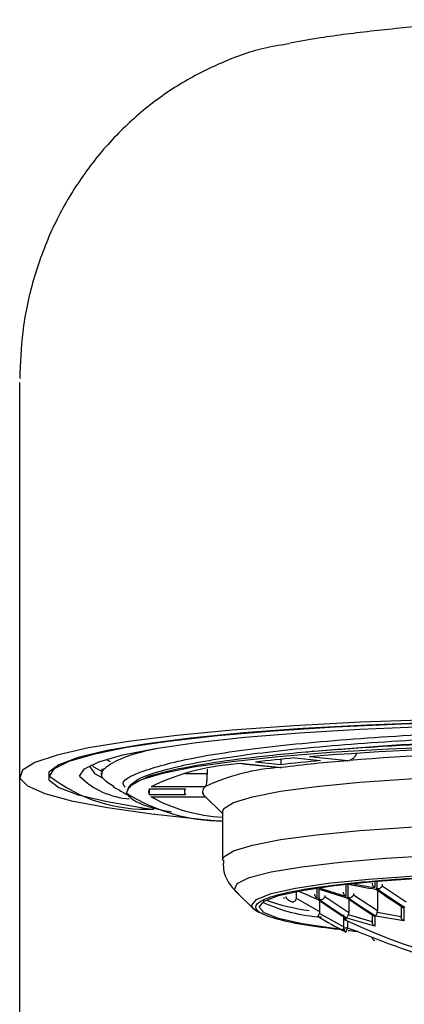
# Model space of a CAD drawing. Extents: x -562 to 487, y -742 to 742.
# Drawn here: x -217 to -208, y -82 to -58 of the extents above; entities that cross this region are included whole.
import ezdxf

# ---------------------------------------------------------------- set-up
doc = ezdxf.new("R2010")
doc.units = 0
doc.header["$LTSCALE"] = 25
doc.layers.add('201839', color=7, linetype='CONTINUOUS')

msp = doc.modelspace()

# ---------------------------------------------------------------- linework, layer by layer
at = {"layer": '201839', "color": 2, "lineweight": 25}
msp.add_line((-217.16384697, -226.95766048), (-217.16384697, -66.87388216), dxfattribs=at)
at = {"layer": '201839', "color": 2}
for p, q in [((-214.99651955, -76.30441543), (-214.90066721, -76.35449451)), ((-210.62576152, -76.29807231), (-210.62576152, -76.43444775)), ((-210.27367857, -76.26429464), (-209.63581203, -76.33096985)), ((-208.94731053, -76.33272071), (-209.90846084, -76.23225314)), ((-208.94731053, -76.33272071), (-208.90378204, -76.32423513)), ((-215.10767281, -76.53864551), (-215.10767281, -76.6784896)), ((-212.47453955, -76.54355005), (-212.47453955, -76.6582254)), ((-211.58410476, -76.40776866), (-210.63618314, -76.50685345)), ((-211.57016177, -76.40594819), (-210.60901147, -76.50641575)), ((-210.62576152, -76.43444775), (-211.26362806, -76.36777254)), ((-210.64261922, -76.50599311), (-210.60901147, -76.50641575)), ((-212.47453955, -76.6582254), (-213.03267366, -76.6582254)), ((-214.37443684, -76.93280792), (-214.41697123, -77.01092244)), ((-213.91791095, -77.03759153), (-213.01583144, -77.03759153)), ((-213.91791095, -77.18393138), (-213.91791095, -77.03759153)), ((-212.51714329, -76.98794051), (-213.87641508, -76.98794051)), ((-213.04067281, -77.03759153), (-213.04067281, -77.11076146)), ((-212.51714329, -76.98794051), (-212.51012826, -76.97726655)), ((-213.01583144, -77.18393138), (-213.91791095, -77.18393138)), ((-213.87641508, -77.2335824), (-213.87289788, -77.23155781)), ((-213.87641508, -77.2335824), (-212.51714329, -77.2335824)), ((-213.87289788, -77.23522583), (-212.51312456, -77.23522583)), ((-212.53846972, -77.20933552), (-212.08567281, -77.65715775)), ((-212.08567281, -77.6080224), (-212.08567281, -78.81714864)), ((-209.7242549, -79.51191796), (-209.7242549, -79.76991947)), ((-208.99888177, -79.72839117), (-209.69403102, -79.51025903)), ((-209.66380714, -79.54618964), (-208.96865789, -79.76364271)), ((-209.66380714, -79.80367589), (-209.66380714, -79.54618964)), ((-208.99888177, -79.43906472), (-208.99888177, -79.72839117)), ((-208.93843401, -79.75817072), (-208.93843401, -79.41486184)), ((-208.33567281, -79.3962475), (-208.33496227, -79.40880339)), ((-208.27350863, -79.35128162), (-208.27350863, -79.50726387)), ((-208.21306087, -79.53352738), (-208.21306087, -79.34609183)), ((-207.48567281, -79.872901), (-208.08758643, -79.46964638)), ((-211.74499587, -79.61516252), (-211.31422232, -80.04120335)), ((-211.72634353, -79.63208007), (-211.74499587, -79.61516252)), ((-210.54179182, -79.76499743), (-210.53687119, -79.76411649)), ((-209.64567281, -80.10975007), (-210.23731372, -79.77608124)), ((-210.23567281, -79.76465043), (-210.23567281, -79.61328026)), ((-208.92567281, -80.14080316), (-209.52344132, -79.74073482)), ((-208.92567281, -79.79422478), (-208.92567281, -80.14080316)), ((-208.20567281, -80.0928473), (-208.80537253, -79.69399521)), ((-208.20567281, -79.57344789), (-208.20567281, -80.0928473)), ((-209.64567281, -80.10975007), (-209.64567281, -79.83629348)), ((-207.61567281, -79.94667638), (-207.61567281, -80.23209549)), ((-207.5481355, -80.01142226), (-207.5481355, -80.34210417)), ((-209.05567281, -80.48906977), (-209.65758643, -80.15846556)), ((-209.05567281, -80.23140469), (-209.05567281, -80.23594264)), ((-209.05567281, -80.23594264), (-209.05567281, -80.52862233)), ((-208.99888177, -80.26684916), (-208.99888177, -80.32393568)), ((-208.27350863, -80.47343197), (-208.96865789, -80.26860587)), ((-208.33567281, -80.36245049), (-208.93502953, -80.18554408)), ((-208.33567281, -80.1550926), (-208.33567281, -80.36836702)), ((-208.27350863, -80.22556932), (-208.27350863, -80.47343197)), ((-207.5481355, -80.34210417), (-208.24328475, -80.22009733)), ((-207.61550809, -80.2379822), (-208.21302241, -80.13288692)), ((-207.61567281, -80.23209549), (-207.61550809, -80.2379822)), ((-208.99888177, -80.32393568), (-208.99892616, -80.32610442)), ((-208.95567281, -80.34456985), (-208.95567281, -80.51816949))]:
    msp.add_line(p, q, dxfattribs=at)
at = {"layer": '201839', "color": 2, "flags": 128}
for points in [[(-203.16567281, -75.25452682), (-205.03169019, -75.26758401), (-206.86440844, -75.30652258), (-208.63112267, -75.37064766), (-210.30030581, -75.45881494), (-211.84217126, -75.56945108), (-213.22920439, -75.70058176), (-214.43665356, -75.84986697), (-215.44297181, -76.0146427), (-216.23020137, -76.19196852), (-216.78429411, -76.37868005), (-217.09536222, -76.57144542), (-217.15785471, -76.76682473), (-216.97065637, -76.96133143), (-216.53710777, -77.15149454), (-215.86494561, -77.3339206), (-214.96616461, -77.50535421), (-213.85680356, -77.66273613), (-212.55665904, -77.80325788), (-212.08567281, -77.84583344)], [(-203.16567281, -75.32769675), (-204.97668925, -75.34064541), (-206.75396987, -75.37925019), (-208.46440731, -75.44279196), (-210.07613935, -75.53008705), (-211.55914247, -75.63950932), (-212.88579114, -75.76902043), (-214.03137239, -75.91620785), (-214.97454622, -76.07832975), (-215.69774308, -76.25236611), (-216.18749118, -76.43507495), (-216.43466744, -76.62305276), (-216.43466744, -76.81279786), (-216.18749118, -77.00077567), (-215.69774308, -77.18348451), (-214.97454622, -77.35752086), (-214.03137239, -77.51964276), (-213.85270203, -77.54546736)], [(-216.41567281, -76.71792531), (-216.2922616, -76.52933421), (-215.92432687, -76.3442562), (-215.31872256, -76.16613895), (-214.48672992, -75.99830043), (-213.44384742, -75.84386716), (-212.20950196, -75.70571593), (-210.80668708, -75.58642026), (-209.26153456, -75.48820238), (-207.60282767, -75.41289192), (-205.86146499, -75.36189175)], [(-215.66567281, -76.71792531), (-215.54402367, -76.53608093), (-215.18144401, -76.35777594), (-214.58499103, -76.18648085), (-213.76627402, -76.02552973), (-212.74122835, -75.87805529), (-211.52980539, -75.74692798), (-210.15558411, -75.63470001), (-208.64531215, -75.5435558), (-207.02838524, -75.47526936)], [(-214.49222678, -77.14912947), (-214.42496793, -76.97633649), (-214.11773677, -76.80640854), (-213.57708137, -76.64296735), (-212.81452487, -76.48949638), (-211.84631985, -76.34926659), (-210.6931019, -76.22526675), (-209.37944987, -76.12013968), (-207.93336198, -76.03612601), (-206.38565906, -75.97501632)], [(-215.41567281, -76.46929483), (-215.29098548, -76.65152524), (-215.08872266, -76.76315523)], [(-215.10767281, -76.60544548), (-215.29098548, -76.50234695), (-215.36708638, -76.43404811)], [(-212.08567281, -77.6080224), (-212.05520649, -77.53102593), (-211.81272319, -77.37913324), (-211.33437089, -77.23348404), (-210.6331978, -77.09805128), (-209.7283301, -76.9765292), (-208.64445021, -76.87223261), (-207.41112356, -76.78800645), (-206.06199208, -76.72614818), (-204.63385656, -76.68834515), (-203.16567281, -76.67562851), (-201.69748907, -76.68834515), (-200.26935355, -76.72614818), (-198.92022207, -76.78800645), (-197.68689542, -76.87223261), (-196.60301553, -76.9765292), (-195.69814783, -77.09805128), (-194.99697474, -77.23348404), (-194.51862244, -77.37913324), (-194.27613914, -77.53102593), (-194.24567281, -77.6080224)], [(-212.08567118, -78.81771206), (-212.05520649, -78.74015216), (-211.81272319, -78.58825947), (-211.33437089, -78.44261028), (-210.6331978, -78.30717751), (-209.7283301, -78.18565544), (-208.64445021, -78.08135885), (-207.41112356, -77.99713268), (-206.06199208, -77.93527442), (-204.63385656, -77.89747138), (-203.16567281, -77.88475474)], [(-211.74499587, -79.61516252), (-211.78500628, -79.55865437), (-211.72290378, -79.40583991), (-211.41462533, -79.25632062), (-210.86903954, -79.11439788), (-210.10184191, -78.98415457), (-209.13510332, -78.86933754), (-207.99663509, -78.77324986), (-206.71918887, -78.69865581), (-205.33951446, -78.64770132), (-203.89730258, -78.62185226), (-202.43404305, -78.62185226), (-200.99183117, -78.64770132), (-199.61215676, -78.69865581), (-198.33471054, -78.77324986), (-197.1962423, -78.86933754), (-196.22950372, -78.98415457), (-195.46230609, -79.11439788), (-194.91672029, -79.25632062), (-194.60844184, -79.40583991), (-194.54633935, -79.55865437), (-194.58634976, -79.61516252)], [(-211.31422232, -80.04120335), (-211.3596068, -79.95118165), (-211.23512253, -79.8024521), (-210.86545211, -79.65824162), (-210.2618278, -79.52293198), (-209.44259041, -79.40063449), (-208.43263205, -79.29506509), (-207.2626398, -79.20943147), (-205.96816329, -79.14633555), (-204.58853452, -79.10769447), (-203.16567281, -79.09468232), (-201.74281111, -79.10769447), (-200.36318234, -79.14633555), (-199.06870582, -79.20943147), (-197.89871357, -79.29506509), (-196.88875522, -79.40063449), (-196.06951783, -79.52293198), (-195.46589351, -79.65824162), (-195.0962231, -79.8024521), (-194.97173883, -79.95118165), (-195.0171233, -80.04120335)], [(-209.02258237, -80.5644986), (-209.29402836, -80.53239176), (-210.09387604, -80.41298881), (-210.68321378, -80.28088167), (-211.04413484, -80.14008437), (-211.16567281, -79.99487495), (-211.04413484, -79.84966554), (-210.68321378, -79.70886823), (-210.09387604, -79.5767611), (-209.29402836, -79.45735814), (-208.30797369, -79.35428737), (-207.16567281, -79.27068052), (-205.90183396, -79.20907795), (-204.55485823, -79.17135142), (-203.16567281, -79.15864725)], [(-211.15754151, -80.14021896), (-211.23512253, -80.09991119), (-211.31422232, -80.04120335)], [(-208.99892616, -80.32610442), (-208.99888133, -80.32611995), (-208.99726234, -80.32471244)]]:
    msp.add_lwpolyline(points, dxfattribs=at)
at = {"layer": '201839', "color": 2}
for centre, radius, start, end in [((-203.69121053, -155.40930957), 79.42078108, 90.4685406251, 94.4898455353), ((-206.92562722, -113.0813889), 36.96901239, 95.196038399, 96.738699986), ((-206.61017868, -110.06356455), 33.86801445, 95.125409512, 96.809328873), ((-206.43579222, -108.39524902), 32.16074387, 94.478940647, 97.455797739), ((-203.63449064, -145.86196636), 69.73708839, 90.625022344, 94.3333638163), ((-211.35009972, -82.13846111), 5.73673529, 92.198414307, 116.127816269), ((-210.35265039, -81.5908622), 5.09313024, 93.263803948, 115.062426628), ((-213.99836059, -73.61553515), 3.93296619, 232.075085048, 272.84319285), ((-214.27567053, -75.3254439), 1.96751387, 225.051049017, 266.021852784), ((-213.80980984, -77.11076146), 0.13053616, 145.907280521, 214.092719479), ((-212.91844348, -77.11076146), 0.12181237, 143.08157961, 216.91842039), ((-212.44526388, -77.11076146), 0.14230823, 120.337763892, 239.662236108), ((-212.06146614, -73.22819435), 4.61327752, 238.203400318, 269.69935766), ((-211.90042119, -73.68617095), 4.06062555, 240.881136539, 267.385175955), ((-212.43427635, -77.09187395), 0.15701427, 185.084327679, 228.425617013), ((-206.95881715, -70.86175207), 8.77921236, 256.968358249, 261.586979319), ((-206.98760377, -70.84837201), 8.75385399, 258.073236977, 261.552920609), ((-201.13816695, -69.67528289), 12.16237945, 234.254343642, 238.194832669), ((-201.10780043, -69.66797559), 12.15787145, 234.238222267, 238.180865746), ((-209.17528742, -73.62893608), 6.28638077, 257.207882853, 257.445077028), ((-206.20546018, -70.99398096), 9.47339685, 245.188436887, 248.39231843), ((-202.58877058, -69.93610317), 12.15787145, 234.238222267, 238.180865746), ((-202.55868934, -69.9324665), 12.16237945, 234.254343642, 238.194832669), ((-201.86513846, -69.82764471), 12.21409205, 234.437976195, 238.353955763), ((-201.83491458, -69.82217272), 12.21409205, 234.437976195, 238.353955763), ((-209.38211841, -76.26385502), 3.98499535, 244.832880087, 266.820545441), ((-209.16994417, -74.52935038), 5.60024631, 250.970269865, 262.354264049), ((-203.18880702, -68.50441447), 13.43554043, 237.287835025, 237.593682876), ((-204.37015666, -71.35022525), 10.3552722, 239.061206571, 243.449135153), ((-208.95567281, -80.23594264), 0.1, 180, 244.371549799), ((-208.95824475, -80.23538529), 0.09742965, 180.327759097, 245.348945364), ((-208.98039966, -80.76517843), 0.2482435, 84.283446985, 107.651291401), ((-208.95567281, -80.52862233), 0.1, 180, 244.371549799), ((-203.16567281, -68.15849936), 13.49163324, 244.382733047, 295.617266953), ((-208.41854991, -80.8083932), 0.61051685, 151.616308874, 161.907853477)]:
    msp.add_arc(centre, radius, start, end, dxfattribs=at)
for points, knots in [([(-195.92681715, -58.37995073), (-196.04346064, -58.35825436), (-196.57366203, -58.25963379), (-197.63374046, -58.1178704), (-199.08967816, -57.96405959), (-200.60979789, -57.85777776), (-202.1756219, -57.80098388), (-203.75356116, -57.79361085), (-205.31891322, -57.83884129), (-206.84477518, -57.9312697), (-208.29545407, -58.0704624), (-209.49472925, -58.22142644), (-210.15070595, -58.33659232), (-210.40082684, -58.38050454)], [0, 0, 0, 0, 0.0295319753, 0.1342371999, 0.2352533292, 0.3369432002, 0.4367570155, 0.537566317, 0.6378513274, 0.7375221961, 0.8383166979, 0.938350902, 1, 1, 1, 1]), ([(-210.40874722, -58.3995711), (-210.60041892, -58.42775354), (-211.18873462, -58.51425652), (-212.12062336, -58.8549667), (-213.18374924, -59.39507929), (-214.16133697, -60.10585608), (-215.03771546, -60.96411716), (-215.79031611, -61.96084311), (-216.4030203, -63.08027105), (-216.85225086, -64.30691229), (-217.11965373, -65.55244253), (-217.15105047, -66.38497153), (-217.16567281, -66.77270374)], [0, 0, 0, 0, 0.0459207206, 0.1409487204, 0.2383316883, 0.3379837768, 0.4416083283, 0.5489695059, 0.6597299627, 0.7756442603, 0.8955112142, 1, 1, 1, 1]), ([(-214.52295378, -76.99129122), (-214.5369247, -76.97732605), (-214.67242878, -76.84187774), (-214.12700037, -76.58098701), (-212.85402852, -76.23922556), (-210.77820053, -75.94965212), (-208.16281489, -75.72464285), (-205.16952184, -75.57933582), (-202.02935809, -75.52610698), (-198.97135323, -75.55822008), (-196.2305666, -75.67366601), (-193.98829762, -75.86435233), (-192.47683709, -76.10523383), (-191.74881447, -76.32506129), (-191.83909066, -76.45626037), (-191.86409041, -76.49259271)], [0, 0, 0, 0, 0.0099739589, 0.0967375109, 0.1845652623, 0.270462154, 0.3575333596, 0.4452636486, 0.5310091049, 0.6183395327, 0.705921683, 0.7916092995, 0.8791496413, 0.9665334857, 1, 1, 1, 1]), ([(-214.49222678, -77.14912947), (-214.44845034, -77.03160378), (-214.35998892, -76.79411324), (-213.23055503, -76.45354211), (-211.44958949, -76.15589391), (-209.07614581, -75.91694133), (-206.29107265, -75.74669367), (-203.28541252, -75.66034968), (-200.27141258, -75.65800142), (-197.46214164, -75.73399894), (-195.04745526, -75.88603271), (-193.22426923, -76.09728103), (-192.10107211, -76.32676572), (-191.97392585, -76.48770291), (-191.91960356, -76.55646212)], [0, 0, 0, 0, 0.0842610278, 0.1702708421, 0.2550795111, 0.3394392771, 0.4254598598, 0.5101516676, 0.5946206634, 0.6806464196, 0.7652163179, 0.8498049495, 0.9358302822, 1, 1, 1, 1]), ([(-191.94588076, -76.5627354), (-192.01268649, -76.52401078), (-192.18290205, -76.42534357), (-192.84410719, -76.27758273), (-193.85273832, -76.12607675), (-195.1469222, -75.99524943), (-196.67698344, -75.89006203), (-198.41775699, -75.81541891), (-200.30963616, -75.77412088), (-202.27124403, -75.76782801), (-204.25313859, -75.79527005), (-206.20761071, -75.86098609), (-208.1001075, -75.96110248), (-209.22736877, -76.05528413), (-209.78971981, -76.10226804)], [0, 0, 0, 0, 0.0560124302, 0.1427151312, 0.2290002755, 0.3135846375, 0.3984202488, 0.4848218827, 0.5714864104, 0.6570869818, 0.7412365163, 0.8269971953, 0.9136949786, 1, 1, 1, 1]), ([(-191.67644801, -77.10647597), (-191.61526916, -77.077404), (-191.42302086, -76.98604831), (-191.45079414, -76.82493475), (-191.75003907, -76.63450063), (-192.39803623, -76.45129316), (-193.33747331, -76.28442852), (-194.56520211, -76.13498415), (-196.02048958, -76.01026227), (-197.69099992, -75.91349014), (-199.46378368, -75.8498292), (-201.31176176, -75.81798001), (-202.99251846, -75.81693861), (-204.69581962, -75.84064942), (-206.39505967, -75.89151744), (-208.19151192, -75.97839883), (-209.26283275, -76.06143162), (-209.78971981, -76.10226804)], [0, 0, 0, 0, 0.0332332161, 0.1044319855, 0.1777213177, 0.2484720527, 0.3212873385, 0.3918297498, 0.4644260663, 0.5347327044, 0.6071040984, 0.6734461291, 0.7415129633, 0.7905862659, 0.8598176927, 0.9310568388, 1, 1, 1, 1]), ([(-214.81153868, -76.97895845), (-214.92116399, -76.91009137), (-215.15316475, -76.76434751), (-215.10117733, -76.53640316), (-214.72072771, -76.30389063), (-214.22487172, -76.12610716), (-213.77196643, -76.03543507), (-213.65977893, -76.01297502)], [0, 0, 0, 0, 0.2105773831, 0.4456463108, 0.6875323488, 0.9225997916, 1, 1, 1, 1]), ([(-209.78971981, -76.10226804), (-209.8618034, -76.10848782), (-210.22251451, -76.13961197), (-211.05859058, -76.22046906), (-212.17616206, -76.35727533), (-213.21783364, -76.53677762), (-213.92687543, -76.71018691), (-214.14720115, -76.82424021), (-214.23730563, -76.87088349)], [0, 0, 0, 0, 0.0317153975, 0.1587059588, 0.38657792, 0.6144441141, 0.8423229264, 1, 1, 1, 1]), ([(-208.73903488, -76.16120455), (-208.74475668, -76.1758926), (-208.76253303, -76.22152512), (-208.81643918, -76.27959351), (-208.86982035, -76.3130595), (-208.89998392, -76.3229853), (-208.90378204, -76.32423513)], [0, 0, 0, 0, 0.1803816532, 0.5604058255, 0.9446474493, 1, 1, 1, 1]), ([(-212.47453955, -76.6582254), (-212.4750594, -76.69182355), (-212.47609899, -76.75901253), (-212.48401449, -76.85300856), (-212.49514318, -76.92867409), (-212.50452934, -76.96436502), (-212.5095021, -76.9758237), (-212.51012826, -76.97726655)], [0, 0, 0, 0, 0.2398486495, 0.4796451023, 0.7209128095, 0.9648580697, 1, 1, 1, 1]), ([(-214.83090172, -76.979271), (-214.74174607, -77.02962638), (-214.61991934, -77.0984345), (-214.49812454, -77.16722679), (-214.46546202, -77.18567527)], [0, 0, 0, 0, 0.7318233879, 1, 1, 1, 1]), ([(-214.49222678, -77.14912947), (-214.4196563, -77.23031358), (-214.2930691, -77.37192587), (-213.80048795, -77.52755586), (-213.46174328, -77.59420623), (-213.36695595, -77.6128563)], [0, 0, 0, 0, 0.4917535035, 0.8577827726, 1, 1, 1, 1]), ([(-212.06151549, -78.82242257), (-212.06574977, -78.89876642), (-212.07860291, -79.13050809), (-211.89975139, -79.46473452), (-211.74151891, -79.60976271), (-211.66701527, -79.67804913)], [0, 0, 0, 0, 0.2063247818, 0.626298603, 1, 1, 1, 1]), ([(-209.04470032, -80.57207806), (-209.35700034, -80.53504395), (-210.03007221, -80.45522769), (-210.72295003, -80.3098341), (-211.1613279, -80.1527471), (-211.29852979, -79.99485047), (-211.16040798, -79.83710366), (-210.72695692, -79.6795334), (-209.97608916, -79.52801373), (-208.9253996, -79.3928485), (-207.63196023, -79.28288513), (-206.18247291, -79.20489087), (-204.67509745, -79.15785503), (-203.65896502, -79.15220528), (-203.16567281, -79.14946254)], [0, 0, 0, 0, 0.0752353021, 0.1621478103, 0.2455912457, 0.3243189239, 0.403046602, 0.4864900374, 0.5734025456, 0.6621594619, 0.7509163783, 0.8378288864, 0.9212723218, 1, 1, 1, 1]), ([(-208.27350863, -79.50726387), (-208.28312925, -79.49943005), (-208.30093404, -79.48493205), (-208.31925698, -79.45719316), (-208.33068341, -79.43191995), (-208.33364833, -79.41590192), (-208.33496227, -79.40880339)], [0, 0, 0, 0, 0.3211396889, 0.5943306356, 0.8202240626, 1, 1, 1, 1]), ([(-208.24328475, -79.54649229), (-208.24438688, -79.5520286), (-208.24638428, -79.56206213), (-208.24161353, -79.55853614), (-208.23554235, -79.54884692), (-208.22922498, -79.53695491), (-208.22167362, -79.52167039), (-208.21615456, -79.50952968), (-208.21344132, -79.50356114)], [0, 0, 0, 0, 0.2801650763, 0.5077471275, 0.6309402609, 0.7590744144, 0.8815577586, 1, 1, 1, 1]), ([(-208.21306087, -79.53352738), (-208.2015428, -79.53363006), (-208.17781625, -79.53384159), (-208.14027375, -79.52010261), (-208.10756885, -79.49776652), (-208.09394363, -79.47859252), (-208.08758643, -79.46964638)], [0, 0, 0, 0, 0.2578236122, 0.5311012748, 0.7812229287, 1, 1, 1, 1]), ([(-208.08758643, -79.46964638), (-208.08359167, -79.46105634), (-208.07674208, -79.44632748), (-208.07598737, -79.42941696), (-208.07567281, -79.42236885)], [0, 0, 0, 0, 0.5832114156, 1, 1, 1, 1]), ([(-210.44962804, -79.80902525), (-210.45780042, -79.80292078), (-210.47284565, -79.79168255), (-210.48700874, -79.76858656), (-210.49443392, -79.7470655), (-210.49529598, -79.73249184), (-210.49567281, -79.72612111)], [0, 0, 0, 0, 0.3271713178, 0.6023174488, 0.8261571267, 1, 1, 1, 1]), ([(-210.24606434, -79.80908841), (-210.2419052, -79.79845385), (-210.23626122, -79.78402269), (-210.23579537, -79.76868542), (-210.23567281, -79.76465043)], [0, 0, 0, 0, 0.7369159996, 1, 1, 1, 1]), ([(-209.7242549, -79.76991947), (-209.73320508, -79.76199337), (-209.74977195, -79.74732209), (-209.76532185, -79.71917091), (-209.77403846, -79.69331645), (-209.77517081, -79.67691373), (-209.77567281, -79.66964203)], [0, 0, 0, 0, 0.3209590812, 0.594098598, 0.8200548238, 1, 1, 1, 1]), ([(-209.65758643, -79.7538927), (-209.6631945, -79.76328064), (-209.6750336, -79.78309936), (-209.68746871, -79.8007163), (-209.69460934, -79.80823807), (-209.69422766, -79.80389333), (-209.69403102, -79.80165496)], [0, 0, 0, 0, 0.2364428254, 0.4991505392, 0.7419673352, 1, 1, 1, 1]), ([(-209.66380714, -79.80367589), (-209.65077663, -79.80656297), (-209.63204371, -79.81071348), (-209.60377866, -79.8061699), (-209.58286722, -79.79925779), (-209.56264189, -79.78792403), (-209.54573593, -79.77379332), (-209.53222097, -79.75788025), (-209.52631925, -79.74635501), (-209.52344132, -79.74073482)], [0, 0, 0, 0, 0.267071368, 0.3839473342, 0.5230914116, 0.6532161318, 0.7752730544, 0.8904136115, 1, 1, 1, 1]), ([(-209.52344132, -79.74073482), (-209.52034773, -79.73186052), (-209.51610819, -79.71969892), (-209.51576545, -79.7065068), (-209.51567281, -79.70294094)], [0, 0, 0, 0, 0.7296976734, 1, 1, 1, 1]), ([(-208.99888177, -79.72839117), (-209.00865533, -79.71999551), (-209.02673074, -79.70446843), (-209.04400557, -79.67439257), (-209.05380456, -79.64693345), (-209.0550992, -79.62971878), (-209.05567281, -79.62209154)], [0, 0, 0, 0, 0.3216696922, 0.5949019302, 0.820514809, 1, 1, 1, 1]), ([(-208.96865789, -79.76364271), (-208.96937182, -79.76753568), (-208.97059102, -79.77418387), (-208.96481805, -79.76878262), (-208.95843137, -79.75915108), (-208.95154185, -79.74751424), (-208.94377893, -79.73362921), (-208.93813353, -79.72281865), (-208.93537253, -79.71753152)], [0, 0, 0, 0, 0.2922607184, 0.4991069463, 0.6343044237, 0.7621653436, 0.8836820213, 1, 1, 1, 1]), ([(-208.93843401, -79.75817072), (-208.92612638, -79.75948934), (-208.90147827, -79.76213008), (-208.86718955, -79.75125102), (-208.8426019, -79.73676808), (-208.82687419, -79.72359953), (-208.8141461, -79.70923851), (-208.80823934, -79.69897603), (-208.80537253, -79.69399521)], [0, 0, 0, 0, 0.2625866779, 0.5258742537, 0.6560054465, 0.7778344678, 0.8921735543, 1, 1, 1, 1]), ([(-208.80537253, -79.69399521), (-208.80184199, -79.68529221), (-208.79640086, -79.67187947), (-208.79586202, -79.65693925), (-208.79567281, -79.65169315)], [0, 0, 0, 0, 0.6488604426, 1, 1, 1, 1]), ([(-210.38918028, -79.84762265), (-210.37713502, -79.85372257), (-210.3555774, -79.86463971), (-210.32222899, -79.86480508), (-210.29614675, -79.85717086), (-210.27594153, -79.84554776), (-210.25794328, -79.82921095), (-210.24993075, -79.81563798), (-210.24606434, -79.80908841)], [0, 0, 0, 0, 0.2851009711, 0.5102503914, 0.6394897041, 0.7713840796, 0.8896823888, 1, 1, 1, 1]), ([(-207.5481355, -80.01142226), (-207.55964493, -80.00928471), (-207.58102045, -80.00531481), (-207.60238021, -79.98740035), (-207.61380167, -79.96779837), (-207.61509389, -79.95321145), (-207.61567281, -79.94667638)], [0, 0, 0, 0, 0.3168075174, 0.5883804488, 0.8155907708, 1, 1, 1, 1]), ([(-209.69403102, -80.2321183), (-209.69424535, -80.2315389), (-209.69468685, -80.23034535), (-209.6866402, -80.21385545), (-209.67376572, -80.18876886), (-209.6627338, -80.16810643), (-209.65758643, -80.15846556)], [0, 0, 0, 0, 0.2578128032, 0.5310909426, 0.7812118911, 1, 1, 1, 1]), ([(-209.65758643, -80.15846556), (-209.65359167, -80.14939336), (-209.64674208, -80.13383776), (-209.64598737, -80.11683615), (-209.64567281, -80.10975007)], [0, 0, 0, 0, 0.5832114156, 1, 1, 1, 1]), ([(-209.05567281, -80.19152892), (-209.05512174, -80.19813544), (-209.05388671, -80.2129415), (-209.04417185, -80.23428242), (-209.02682165, -80.25493825), (-209.00866585, -80.26267816), (-208.99888177, -80.26684916)], [0, 0, 0, 0, 0.1828191919, 0.4097207633, 0.6819012677, 1, 1, 1, 1]), ([(-208.96865789, -80.26860587), (-208.96758242, -80.26473177), (-208.96547828, -80.2571521), (-208.95636942, -80.23523734), (-208.94619561, -80.21062267), (-208.93851828, -80.19337968), (-208.93502953, -80.18554408)], [0, 0, 0, 0, 0.2899374988, 0.5672615182, 0.8033538937, 1, 1, 1, 1]), ([(-208.93502953, -80.18554408), (-208.93150346, -80.17576267), (-208.92625595, -80.16120591), (-208.92581686, -80.14584297), (-208.92567281, -80.14080316)], [0, 0, 0, 0, 0.6719497648, 1, 1, 1, 1]), ([(-208.27350863, -80.22556932), (-208.28422299, -80.22233281), (-208.30410944, -80.21632567), (-208.32361695, -80.19673352), (-208.33398071, -80.17631199), (-208.33515017, -80.16164666), (-208.33567281, -80.1550926)], [0, 0, 0, 0, 0.3176685257, 0.5896104235, 0.8165935, 1, 1, 1, 1]), ([(-208.24328475, -80.22009733), (-208.24181421, -80.21479753), (-208.23908362, -80.20495648), (-208.23038461, -80.18073936), (-208.22193236, -80.15641541), (-208.21577619, -80.14015882), (-208.21302241, -80.13288692)], [0, 0, 0, 0, 0.3172114426, 0.5890202234, 0.8161603784, 1, 1, 1, 1]), ([(-208.21302241, -80.13288692), (-208.20996155, -80.12278147), (-208.20597311, -80.10961364), (-208.20572947, -80.09601085), (-208.20567281, -80.0928473)], [0, 0, 0, 0, 0.7674336681, 1, 1, 1, 1]), ([(-207.5481355, -80.34210417), (-207.55902083, -80.33461166), (-207.57916632, -80.32074525), (-207.59967511, -80.29126471), (-207.61200683, -80.26358625), (-207.61443092, -80.2458594), (-207.61550809, -80.2379822)], [0, 0, 0, 0, 0.3206860932, 0.5934940406, 0.8193628258, 1, 1, 1, 1]), ([(-203.15445279, -81.83314678), (-203.15819269, -81.83357326), (-204.16423416, -81.94829706), (-206.19099648, -81.58911792), (-208.04196967, -80.87210927), (-208.95567281, -80.51816949)], [0, 0, 0, 0, 0.0018858506, 0.5072970081, 1, 1, 1, 1]), ([(-208.27350863, -80.47343197), (-208.2840846, -80.46590085), (-208.30365895, -80.45196199), (-208.32272161, -80.42227562), (-208.33360063, -80.39427704), (-208.33503523, -80.37633917), (-208.33567281, -80.36836702)], [0, 0, 0, 0, 0.3206119236, 0.593399145, 0.8192936626, 1, 1, 1, 1]), ([(-208.68802887, -80.60936793), (-208.75808494, -80.60427426), (-208.853565, -80.59733204), (-208.92389794, -80.58776124), (-208.94262586, -80.58521277)], [0, 0, 0, 0, 0.7337247153, 1, 1, 1, 1]), ([(-208.27350863, -80.83478438), (-208.28409897, -80.83003495), (-208.30376384, -80.82121589), (-208.32290434, -80.7976289), (-208.33368803, -80.77344566), (-208.33505938, -80.7569003), (-208.33567281, -80.74949923)], [0, 0, 0, 0, 0.3172114426, 0.5890202234, 0.8161603784, 1, 1, 1, 1])]:
    msp.add_open_spline(points, degree=3, knots=knots, dxfattribs=at)

doc.saveas('drawing.dxf')
